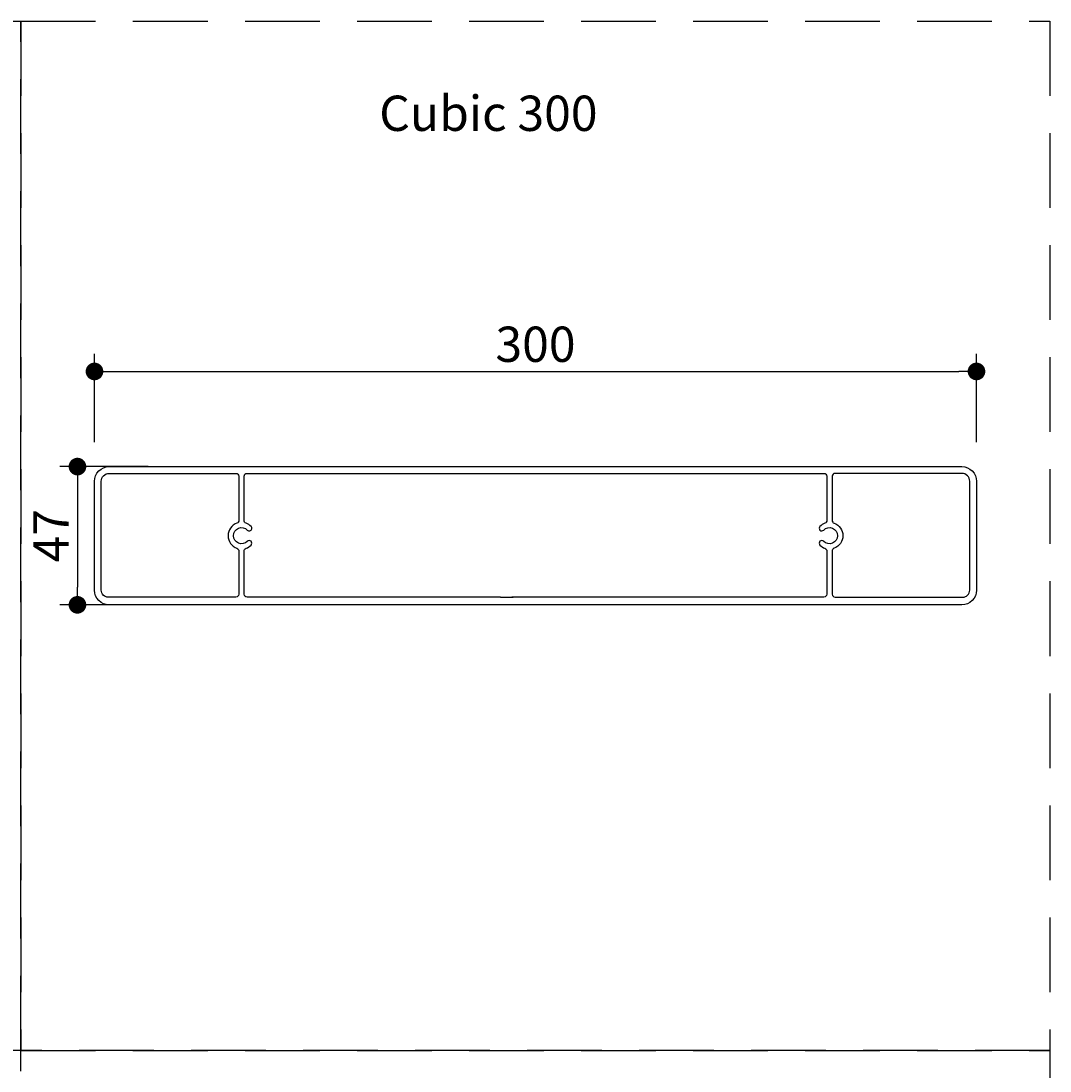
# Model space of a CAD drawing. Units: millimetres. Extents: x -13085 to -11685, y 8531 to 9231.
# Drawn here: x -12035 to -11685, y 8874 to 9231 of the extents above; entities that cross this region are included whole.
import ezdxf

# ---------------------------------------------------------------- set-up
doc = ezdxf.new("R2010")
doc.units = ezdxf.units.MM
doc.linetypes.add('DASHEDX2', pattern=[38.1, 25.4, -12.7])
doc.layers.get('Defpoints').update_dxf_attribs({"color": 8})
doc.layers.add('1', color=1, linetype='Continuous')
doc.layers.add('Viewport', color=8, linetype='DASHEDX2', plot=False)
doc.styles.add('Text 2mm', font='verdana.ttf', dxfattribs={"height": 2})
doc.dimstyles.new('Standaard Lenco', dxfattribs={"dimscale": 5, "dimtxt": 2, "dimasz": 1, "dimexe": 1, "dimexo": 2, "dimgap": 0.5, "dimtad": 1, "dimdec": 0, "dimdsep": 46, "dimtxsty": 'Text 2mm', "dimblk1": 'DOT', "dimblk2": 'DOT', "dimsah": 1, "dimcen": 2.5, "dimclrd": 1, "dimclre": 1, "dimclrt": 7, "dimadec": 0, "dimazin": 0, "dimtfac": 1, "dimtdec": 0, "dimtmove": 0, "dimatfit": 3, "dimldrblk": 'DOT', "dimfxl": 4, "dimfxlon": 1, "dimtvp": 1, "dimtolj": 1, "dimtzin": 0, "dimarcsym": 0})

# ---------------------------------------------------------------- blocks, each defined once
blk = doc.blocks.new('_Dot')
at = {"color": 0, "linetype": 'ByBlock', "lineweight": -2}
blk.add_line((-0.5, 0), (-1, 0), dxfattribs=at)
at = {"color": 0, "linetype": 'ByBlock', "const_width": 0.5}
blk.add_lwpolyline([(-0.25, 0, 1), (0.25, 0, 1)], format="xyb", close=True, dxfattribs=at)
blk = doc.blocks.new('*D135')
at = {"color": 1, "lineweight": -2, "transparency": 16777216}
for p, q in [((-12009.53, 9087.46), (-12009.53, 9117.46)), ((-11709.53, 9087.46), (-11709.53, 9117.46)), ((-12003.53, 9111.46), (-11715.53, 9111.46))]:
    blk.add_line(p, q, dxfattribs=at)
at = {"layer": 'Defpoints', "color": 0, "transparency": 16777216}
for p in [(-11709.53, 9111.46), (-12009.53, 9063.81), (-11709.53, 9063.81)]:
    blk.add_point(p, dxfattribs=at)
at = {"color": 1, "lineweight": -2, "transparency": 16777216, "xscale": 6, "yscale": 6, "zscale": 6, "rotation": 180}
blk.add_blockref('_Dot', (-12009.53, 9111.46), dxfattribs=at)
at = {"color": 1, "lineweight": -2, "transparency": 16777216, "xscale": 6, "yscale": 6, "zscale": 6}
blk.add_blockref('_Dot', (-11709.53, 9111.46), dxfattribs=at)
at = {"color": 7, "transparency": 16777216, "insert": (-11859.53, 9120.71), "char_height": 12, "attachment_point": 5, "style": 'Text 2mm'}
blk.add_mtext('\\A1;300', dxfattribs=at)
blk = doc.blocks.new('*D60')
at = {"layer": '1', "color": 1, "lineweight": -2, "transparency": 16777216}
for p, q in [((-11991.32, 9079.11), (-12021.32, 9079.11)), ((-12015.32, 9073.11), (-12015.32, 9038.11)), ((-11991.32, 9032.11), (-12021.32, 9032.11))]:
    blk.add_line(p, q, dxfattribs=at)
at = {"layer": 'Defpoints', "color": 0, "transparency": 16777216}
for p in [(-11859.53, 9079.11), (-12015.32, 9032.11), (-11859.53, 9032.11)]:
    blk.add_point(p, dxfattribs=at)
at = {"layer": '1', "color": 1, "lineweight": -2, "transparency": 16777216, "xscale": 6, "yscale": 6, "zscale": 6}
for p, rotation in [((-12015.32, 9079.11), 90), ((-12015.32, 9032.11), 270)]:
    blk.add_blockref('_Dot', p, dxfattribs=dict(at, rotation=rotation))
at = {"layer": '1', "color": 7, "transparency": 16777216, "insert": (-12024.32, 9055.61), "char_height": 12, "attachment_point": 5, "rotation": 90, "style": 'Text 2mm'}
blk.add_mtext('\\A1;47', dxfattribs=at)

msp = doc.modelspace()

# ---------------------------------------------------------------- linework, layer by layer
at = {"linetype": 'Continuous'}
for points in [[(-11709.53, 9037.11, -0.414214), (-11714.53, 9032.11), (-12004.53, 9032.11, -0.414214), (-12009.53, 9037.11), (-12009.53, 9074.11, -0.414214), (-12004.53, 9079.11), (-11714.53, 9079.11, -0.414214), (-11709.53, 9074.11)], [(-12007.23, 9074.11, -0.414214), (-12004.53, 9076.81), (-11961.43, 9076.81, -0.414214), (-11960.43, 9075.81), (-11960.43, 9060.83, -0.315205), (-11961.08, 9059.89, 0.699952), (-11961.08, 9051.34, -0.315205), (-11960.43, 9050.4), (-11960.43, 9035.71, -0.414214), (-11961.43, 9034.71), (-12004.83, 9034.71, -0.414214), (-12007.23, 9037.11)], [(-11758.63, 9060.83, 0.315205), (-11757.97, 9059.89, -0.699952), (-11757.97, 9051.34, 0.315205), (-11758.63, 9050.4), (-11758.63, 9035.71, 0.414214), (-11757.63, 9034.71), (-11714.23, 9034.71, 0.414214), (-11711.83, 9037.11), (-11711.83, 9074.11, 0.414214), (-11714.53, 9076.81), (-11757.63, 9076.81, 0.414214), (-11758.63, 9075.81)]]:
    msp.add_lwpolyline(points, format="xyb", close=True, dxfattribs=at)
for points in [[(-11871.43, 9034.71), (-11957.63, 9034.71, -0.414214), (-11958.63, 9035.71), (-11958.63, 9050.4, -0.315205), (-11957.97, 9051.34, 0.112634), (-11956.27, 9052.44, 1), (-11957.56, 9053.69, -2.45809), (-11957.56, 9057.53, 1), (-11956.27, 9058.79, 0.112634), (-11957.97, 9059.89, -0.315205), (-11958.63, 9060.83), (-11958.63, 9075.81, -0.414214), (-11957.63, 9076.81), (-11871.43, 9076.81)], [(-11867.63, 9076.81), (-11761.43, 9076.81, -0.414214), (-11760.43, 9075.81), (-11760.43, 9060.83, -0.315205), (-11761.08, 9059.89, 0.112634), (-11762.78, 9058.79, 1), (-11761.49, 9057.53, -2.45809), (-11761.49, 9053.69, 1), (-11762.78, 9052.44, 0.112634), (-11761.08, 9051.34, -0.315205), (-11760.43, 9050.4), (-11760.43, 9035.71, -0.414214), (-11761.43, 9034.71), (-11867.63, 9034.71)]]:
    msp.add_lwpolyline(points, format="xyb", dxfattribs=at)
at = {"layer": '1', "color": 0}
for p, q in [((-11871.43, 9076.81), (-11867.63, 9076.81)), ((-11871.43, 9034.71), (-11867.12, 9034.71))]:
    msp.add_line(p, q, dxfattribs=at)
at = {"layer": 'Viewport', "color": 1}
for points in [[(-12384.53, 9230.61), (-12034.53, 9230.61), (-12034.53, 8880.61), (-12384.53, 8880.61)], [(-12034.53, 9230.61), (-11684.53, 9230.61), (-11684.53, 8880.61), (-12034.53, 8880.61)], [(-12034.53, 8880.62), (-11684.53, 8880.62), (-11684.53, 8530.62), (-12034.53, 8530.62)]]:
    msp.add_lwpolyline(points, close=True, dxfattribs=at)

# ---------------------------------------------------------------- texts
at = {"layer": '1', "color": 0, "insert": (-11912.69, 9205.24), "char_height": 12, "width": 106.6941, "attachment_point": 1, "style": 'Text 2mm'}
msp.add_mtext('Cubic 300', dxfattribs=at)

# ---------------------------------------------------------------- dimensions: what is measured, and where the dimension line sits
dim = msp.add_linear_dim(base=(-11709.53, 9111.46), p1=(-12009.53, 9063.81), p2=(-11709.53, 9063.81), dimstyle='Standaard Lenco', override={"dimscale": 0, "dimtix": 0, "dimtofl": 1, "dimtmove": 0, "dimatfit": 3})
dim.commit()
dim.dimension.update_dxf_attribs({"geometry": '*D135', "text_midpoint": (-11859.53, 9120.71)})
at = {"layer": '1', "color": 252, "true_color": 0x939598}
dim = msp.add_linear_dim(base=(-12015.32, 9032.11), p1=(-11859.53, 9079.11), p2=(-11859.53, 9032.11), angle=90, dimstyle='Standaard Lenco', override={"dimscale": 0, "dimtix": 0, "dimtofl": 1, "dimtmove": 0, "dimatfit": 3}, dxfattribs=at)
dim.commit()
dim.dimension.update_dxf_attribs({"geometry": '*D60', "text_midpoint": (-12015.32, 9055.61), "dimtype": 128})

doc.saveas('drawing.dxf')
